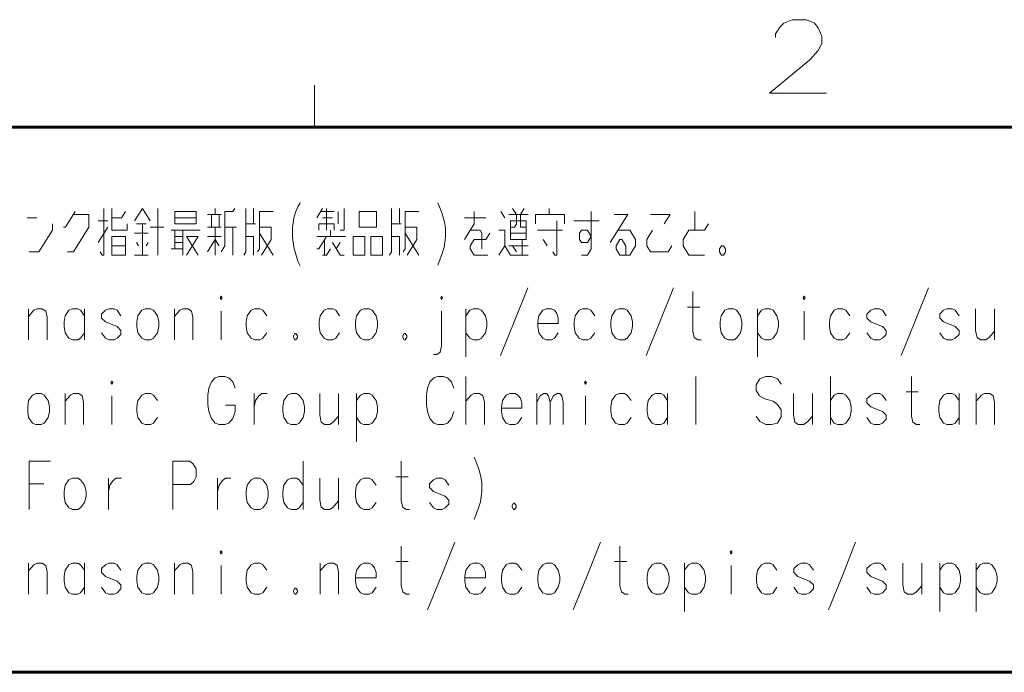
# Model space of a CAD drawing. Extents: x -14 to 595, y -67 to 418.
# Drawn here: x 57 to 104, y 380 to 412 of the extents above; entities that cross this region are included whole.
import ezdxf

# ---------------------------------------------------------------- set-up
doc = ezdxf.new("R2010")
doc.units = 0

msp = doc.modelspace()

# ---------------------------------------------------------------- linework, layer by layer
at = {"color": 7, "lineweight": 13, "ltscale": 0.05}
msp.add_line((71.5, 408.5), (71.5, 406.5), dxfattribs=at)
at = {"color": 7, "lineweight": 40}
msp.add_line((25, 406.5), (583, 406.5), dxfattribs=at)
at = {"color": 7, "lineweight": 60}
for p, q in [((25, 406.5), (162, 406.5)), ((162, 380.5), (25, 380.5))]:
    msp.add_line(p, q, dxfattribs=at)
at = {"color": 7, "lineweight": 13}
for points in [[(95.896378, 408.120941), (93.186699, 408.120941), (95.106056, 409.701599), (95.501221, 410.153198), (95.67057, 410.491913), (95.67057, 410.830627), (95.501221, 411.225769), (95.331863, 411.451599), (94.936699, 411.620941), (94.259285, 411.620941), (93.86412, 411.451599), (93.694763, 411.282227), (93.468956, 410.943512), (93.468956, 410.77417)], [(61.286858, 400.545593), (61.379597, 400.397217), (61.47234, 400.397217), (61.47234, 402.623016)], [(62.585243, 401.881073), (62.585243, 401.58432), (61.843307, 401.58432), (61.843307, 402.623016)], [(62.930244, 402.02948), (63.301212, 402.623016), (63.67218, 402.02948)], [(64.043152, 402.623016), (64.043152, 400.397217)], [(66.773468, 402.326263), (66.773468, 402.623016)], [(67.051697, 400.545593), (67.237183, 400.842377), (67.237183, 402.47464), (67.608154, 402.47464), (67.70089, 402.623016)], [(68.138634, 400.397217), (68.231377, 400.545593), (68.231377, 402.623016)], [(68.602341, 402.623016), (68.602341, 401.881073)], [(70.454399, 401.695618), (70.523956, 402.177856), (70.616699, 402.47464), (70.709442, 402.697205), (70.825363, 402.88269)], [(71.889114, 402.623016), (71.610893, 402.177856)], [(72.0746, 401.58432), (72.0746, 402.623016)], [(72.723801, 401.58432), (72.909279, 401.58432), (72.909279, 402.623016)], [(75.083153, 400.397217), (75.175896, 400.545593), (75.175896, 402.623016)], [(75.54686, 402.623016), (75.54686, 401.881073)], [(77.375732, 402.88269), (77.491661, 402.623016)], [(77.491661, 402.623016), (77.584404, 402.363342)], [(80.847992, 401.732697), (81.033478, 401.732697), (81.126221, 401.881073), (81.126221, 402.326263), (80.940735, 402.623016)], [(81.497192, 402.623016), (81.311707, 402.326263), (81.311707, 401.732697), (81.589928, 401.732697)], [(82.676865, 402.326263), (82.676865, 402.623016)], [(58.278305, 402.177856), (57.814598, 402.177856)], [(60.107178, 402.47464), (59.643467, 401.732697), (59.550728, 401.732697)], [(59.73621, 400.545593), (60.014435, 400.545593), (60.756371, 401.732697), (60.756371, 402.326263), (60.014435, 402.326263)], [(61.194115, 402.02948), (61.657825, 402.02948)], [(61.843307, 402.177856), (62.307018, 402.177856), (62.4925, 402.47464)], [(65.872025, 402.177856), (64.851852, 402.177856)], [(67.051697, 402.326263), (66.402504, 402.326263)], [(66.587982, 402.326263), (66.587982, 401.732697)], [(66.958954, 401.732697), (66.958954, 402.326263)], [(68.787827, 400.545593), (68.880569, 400.694), (68.880569, 402.47464), (69.529762, 402.47464)], [(71.796371, 402.47464), (72.445572, 402.47464)], [(72.352829, 402.177856), (71.889114, 402.177856)], [(72.631058, 402.47464), (72.631058, 401.881073)], [(75.732346, 400.545593), (75.825089, 400.694), (75.825089, 402.47464), (76.474281, 402.47464)], [(77.677147, 402.02948), (77.584404, 402.363342)], [(77.677147, 402.02948), (77.746704, 401.695618), (77.746704, 401.250458), (77.677147, 400.768188), (77.584404, 400.471405)], [(78.648155, 401.13916), (79.111862, 401.881073), (79.111862, 402.47464)], [(78.648155, 402.177856), (79.66832, 402.177856)], [(80.569763, 402.177856), (80.384285, 402.47464)], [(80.755249, 402.326263), (81.682671, 402.326263)], [(83.4188, 401.881073), (83.4188, 402.326263), (82.027672, 402.326263), (82.027672, 401.881073)], [(82.86235, 400.545593), (82.955093, 400.397217), (83.047836, 400.397217), (83.047836, 402.02948)], [(85.062187, 402.02948), (83.856544, 402.02948)], [(84.227509, 400.397217), (84.505737, 400.397217), (84.691223, 400.694), (84.691223, 402.47464)], [(85.592674, 400.990753), (86.427353, 402.326263), (85.778152, 402.326263)], [(88.163483, 401.881073), (88.441711, 402.326263), (87.514282, 402.326263)], [(89.621384, 401.58432), (89.621384, 402.47464)], [(57.907341, 400.545593), (58.371048, 400.545593), (59.020241, 401.58432), (59.020241, 401.881073)], [(61.657825, 401.732697), (61.194115, 400.990753)], [(63.486694, 401.881073), (63.022987, 401.881073)], [(63.301212, 400.397217), (63.301212, 401.881073)], [(63.67218, 401.732697), (64.321373, 401.732697)], [(64.666374, 401.58432), (66.057503, 401.58432)], [(64.851852, 400.694), (64.851852, 401.58432)], [(65.222824, 401.58432), (65.222824, 400.397217)], [(66.402504, 401.732697), (67.051697, 401.732697)], [(66.773468, 401.732697), (66.773468, 400.397217)], [(67.237183, 401.732697), (67.793633, 401.732697)], [(67.608154, 401.732697), (67.608154, 400.397217)], [(68.695084, 401.881073), (68.231377, 401.881073)], [(68.880569, 401.732697), (69.437019, 401.732697), (69.437019, 401.13916), (68.973312, 400.397217)], [(70.454399, 401.695618), (70.454399, 401.250458)], [(72.445572, 401.58432), (72.445572, 401.881073), (71.703636, 401.881073), (71.703636, 401.58432)], [(72.260086, 401.287537), (72.260086, 401.58432)], [(75.639603, 401.881073), (75.175896, 401.881073)], [(75.825089, 401.732697), (76.381538, 401.732697), (76.381538, 401.13916), (75.917831, 400.397217)], [(79.482834, 400.694), (79.482834, 401.435913), (79.390091, 401.58432), (78.926376, 401.58432)], [(81.682671, 400.397217), (80.847992, 400.397217), (80.569763, 400.842377), (80.569763, 401.58432), (80.291542, 401.58432)], [(82.120415, 401.58432), (83.326057, 401.58432)], [(85.963638, 401.58432), (86.520096, 401.58432), (86.798317, 401.13916), (86.798317, 400.842377), (86.520096, 400.397217), (86.056381, 400.397217), (85.870895, 400.694), (85.870895, 400.842377), (86.056381, 401.13916), (86.149124, 401.13916), (86.33461, 400.842377), (86.33461, 400.397217)], [(87.607025, 401.58432), (87.328804, 401.13916), (87.328804, 400.842377), (87.514282, 400.545593), (88.348969, 400.545593), (88.534447, 400.842377)], [(90.270576, 401.881073), (90.085098, 401.58432), (89.343155, 401.58432), (89.064934, 401.13916), (89.064934, 400.842377), (89.343155, 400.397217), (90.085098, 400.397217)], [(62.930244, 401.435913), (63.579437, 401.435913)], [(65.222824, 401.287537), (64.851852, 401.287537)], [(65.40831, 400.397217), (65.96476, 401.287537), (65.40831, 401.287537), (65.96476, 400.397217)], [(67.051697, 401.287537), (66.402504, 401.287537)], [(66.402504, 400.545593), (66.773468, 401.13916), (66.958954, 400.842377)], [(68.231377, 401.287537), (68.602341, 401.287537), (68.602341, 400.397217)], [(69.529762, 400.397217), (68.880569, 401.435913)], [(70.454399, 401.250458), (70.523956, 400.768188), (70.616699, 400.434326)], [(71.610893, 400.694), (71.703636, 400.694), (72.0746, 401.287537)], [(71.610893, 401.287537), (73.002022, 401.287537)], [(71.981857, 401.13916), (71.981857, 400.397217)], [(75.175896, 401.287537), (75.54686, 401.287537), (75.54686, 400.397217)], [(76.474281, 400.397217), (75.825089, 401.435913)], [(79.853798, 401.435913), (79.66832, 401.13916), (79.111862, 401.13916), (78.926376, 400.842377), (78.926376, 400.694), (79.111862, 400.397217), (79.761063, 400.397217)], [(81.589928, 401.435913), (80.847992, 401.435913)], [(81.404449, 401.13916), (81.404449, 400.397217)], [(82.398636, 401.13916), (82.584122, 400.842377)], [(61.843307, 400.842377), (62.4925, 400.842377)], [(63.115726, 400.842377), (63.022987, 400.990753)], [(63.579437, 400.990753), (63.486694, 400.842377)], [(64.666374, 400.694), (65.222824, 400.694)], [(65.222824, 400.990753), (64.851852, 400.990753)], [(71.889114, 400.397217), (72.0746, 400.397217), (72.260086, 400.694)], [(72.352829, 400.990753), (72.723801, 400.397217), (72.909279, 400.397217)], [(72.723801, 400.990753), (72.538315, 400.694)], [(80.291542, 400.397217), (80.569763, 400.842377)], [(80.755249, 400.842377), (81.682671, 400.842377)], [(81.126221, 400.545593), (80.940735, 400.842377)], [(62.930244, 400.397217), (63.579437, 400.397217)], [(70.616699, 400.434326), (70.709442, 400.100433)], [(77.375732, 399.914948), (77.491661, 400.211731), (77.584404, 400.471405)], [(70.709442, 400.100433), (70.825363, 399.877869)], [(80.361099, 395.611725), (81.010292, 397.206909), (81.659485, 398.839142)], [(87.305618, 395.611725), (87.954811, 397.206909), (88.604004, 398.839142)], [(99.458527, 395.611725), (100.107719, 397.206909), (100.756912, 398.839142)], [(89.922791, 396.353668), (89.760498, 396.353668), (89.598198, 396.464966), (89.528641, 396.761719), (89.528641, 398.653656)], [(58.765202, 396.353668), (58.765202, 397.429474), (58.695644, 397.726257), (58.533348, 397.837524), (58.278305, 397.837524), (58.139194, 397.763336), (57.884155, 397.466583)], [(57.884155, 396.353668), (57.884155, 397.837524)], [(60.547703, 397.503662), (60.362217, 397.763336), (60.223106, 397.837524), (59.968067, 397.837524), (59.805767, 397.763336), (59.620281, 397.503662), (59.573914, 397.206909)], [(60.547703, 396.353668), (60.547703, 397.837524)], [(62.283833, 397.503662), (62.098347, 397.763336), (61.959236, 397.837524), (61.704197, 397.837524), (61.541897, 397.763336), (61.356411, 397.57785)], [(65.709717, 396.353668), (65.709717, 397.429474), (65.640167, 397.726257), (65.477867, 397.837524), (65.222824, 397.837524), (65.08371, 397.763336), (64.828674, 397.466583)], [(64.828674, 396.353668), (64.828674, 397.837524)], [(69.228348, 397.503662), (69.042862, 397.763336), (68.903755, 397.837524), (68.648712, 397.837524), (68.48642, 397.763336), (68.300934, 397.503662), (68.254562, 397.206909)], [(72.700607, 397.503662), (72.515121, 397.763336), (72.376015, 397.837524), (72.120972, 397.837524), (71.958679, 397.763336), (71.773193, 397.503662), (71.726822, 397.206909)], [(79.645126, 397.503662), (79.459641, 397.763336), (79.320534, 397.837524), (79.065491, 397.837524), (78.903198, 397.763336), (78.717712, 397.503662)], [(78.717712, 397.837524), (78.717712, 395.537537)], [(82.9319, 397.763336), (82.792793, 397.837524), (82.53775, 397.837524), (82.375458, 397.763336), (82.189972, 397.503662), (82.1436, 397.206909)], [(84.853516, 397.503662), (84.66803, 397.763336), (84.528923, 397.837524), (84.27388, 397.837524), (84.111588, 397.763336), (83.926102, 397.503662), (83.87973, 397.206909)], [(89.273605, 397.911743), (89.853241, 397.911743)], [(93.534164, 397.503662), (93.348686, 397.763336), (93.209572, 397.837524), (92.954529, 397.837524), (92.792229, 397.763336), (92.60675, 397.503662)], [(92.60675, 397.837524), (92.60675, 395.537537)], [(97.006424, 397.503662), (96.820946, 397.763336), (96.681831, 397.837524), (96.426788, 397.837524), (96.264488, 397.763336), (96.07901, 397.503662), (96.032639, 397.206909)], [(98.742554, 397.503662), (98.557076, 397.763336), (98.417961, 397.837524), (98.162918, 397.837524), (98.000618, 397.763336), (97.81514, 397.57785)], [(102.214813, 397.503662), (102.029335, 397.763336), (101.890221, 397.837524), (101.635178, 397.837524), (101.472878, 397.763336), (101.287399, 397.57785)], [(103.000343, 397.837524), (103.000343, 396.798828), (103.069901, 396.464966), (103.232193, 396.353668), (103.487236, 396.353668), (103.649536, 396.464966), (103.904579, 396.761719)], [(103.904579, 396.353668), (103.904579, 397.837524)], [(61.356411, 397.57785), (61.356411, 397.392365)], [(61.356411, 397.392365), (61.541897, 397.206909)], [(67.051697, 396.353668), (67.051697, 397.726257)], [(77.561218, 396.056885), (77.561218, 397.726257)], [(79.645126, 396.687531), (79.714691, 396.984314), (79.714691, 397.206909), (79.645126, 397.503662)], [(82.9319, 397.763336), (83.047836, 397.61496)], [(83.117386, 397.13269), (83.117386, 397.392365), (83.047836, 397.61496)], [(93.534164, 396.687531), (93.603722, 396.984314), (93.603722, 397.206909), (93.534164, 397.503662)], [(94.829773, 396.353668), (94.829773, 397.726257)], [(97.81514, 397.57785), (97.81514, 397.392365)], [(97.81514, 397.392365), (98.000618, 397.206909)], [(101.287399, 397.57785), (101.287399, 397.392365)], [(101.287399, 397.392365), (101.472878, 397.206909)], [(59.573914, 397.206909), (59.573914, 396.984314)], [(59.620281, 396.687531), (59.573914, 396.984314)], [(62.283833, 396.798828), (62.098347, 396.984314), (61.820122, 397.095612), (61.541897, 397.206909)], [(68.254562, 397.206909), (68.254562, 396.984314)], [(68.300934, 396.687531), (68.254562, 396.984314)], [(71.726822, 397.206909), (71.726822, 396.984314)], [(71.773193, 396.687531), (71.726822, 396.984314)], [(82.1436, 397.206909), (82.1436, 396.984314)], [(83.117386, 397.13269), (82.1436, 397.13269)], [(82.189972, 396.687531), (82.1436, 396.984314)], [(83.87973, 397.206909), (83.87973, 396.984314)], [(83.926102, 396.687531), (83.87973, 396.984314)], [(96.032639, 397.206909), (96.032639, 396.984314)], [(96.07901, 396.687531), (96.032639, 396.984314)], [(98.742554, 396.798828), (98.557076, 396.984314), (98.278847, 397.095612), (98.000618, 397.206909)], [(102.214813, 396.798828), (102.029335, 396.984314), (101.751106, 397.095612), (101.472878, 397.206909)], [(59.968067, 396.353668), (59.805767, 396.427856), (59.620281, 396.687531)], [(60.223106, 396.353668), (60.362217, 396.427856), (60.547703, 396.687531)], [(61.704197, 396.353668), (61.541897, 396.427856), (61.356411, 396.687531)], [(61.959236, 396.353668), (62.098347, 396.427856), (62.283833, 396.613342)], [(62.283833, 396.798828), (62.283833, 396.613342)], [(68.648712, 396.353668), (68.48642, 396.427856), (68.300934, 396.687531)], [(68.903755, 396.353668), (69.042862, 396.427856), (69.228348, 396.687531)], [(70.570328, 396.650452), (70.500771, 396.539154)], [(70.500771, 396.539154), (70.500771, 396.464966)], [(70.500771, 396.464966), (70.570328, 396.353668)], [(70.570328, 396.650452), (70.616699, 396.650452)], [(70.686256, 396.539154), (70.616699, 396.650452)], [(70.616699, 396.353668), (70.686256, 396.464966)], [(70.686256, 396.539154), (70.686256, 396.464966)], [(72.120972, 396.353668), (71.958679, 396.427856), (71.773193, 396.687531)], [(72.376015, 396.353668), (72.515121, 396.427856), (72.700607, 396.687531)], [(75.778717, 396.650452), (75.70916, 396.539154)], [(75.70916, 396.539154), (75.70916, 396.464966)], [(75.70916, 396.464966), (75.778717, 396.353668)], [(75.778717, 396.650452), (75.825089, 396.650452)], [(75.894646, 396.539154), (75.825089, 396.650452)], [(75.825089, 396.353668), (75.894646, 396.464966)], [(75.894646, 396.539154), (75.894646, 396.464966)], [(79.065491, 396.353668), (78.903198, 396.427856), (78.717712, 396.687531)], [(79.320534, 396.353668), (79.459641, 396.427856), (79.645126, 396.687531)], [(82.53775, 396.353668), (82.375458, 396.427856), (82.189972, 396.687531)], [(82.792793, 396.353668), (82.9319, 396.427856), (83.117386, 396.687531)], [(84.27388, 396.353668), (84.111588, 396.427856), (83.926102, 396.687531)], [(84.528923, 396.353668), (84.66803, 396.427856), (84.853516, 396.687531)], [(92.954529, 396.353668), (92.792229, 396.427856), (92.60675, 396.687531)], [(93.209572, 396.353668), (93.348686, 396.427856), (93.534164, 396.687531)], [(96.426788, 396.353668), (96.264488, 396.427856), (96.07901, 396.687531)], [(96.681831, 396.353668), (96.820946, 396.427856), (97.006424, 396.687531)], [(98.162918, 396.353668), (98.000618, 396.427856), (97.81514, 396.687531)], [(98.417961, 396.353668), (98.557076, 396.427856), (98.742554, 396.613342)], [(98.742554, 396.798828), (98.742554, 396.613342)], [(101.635178, 396.353668), (101.472878, 396.427856), (101.287399, 396.687531)], [(101.890221, 396.353668), (102.029335, 396.427856), (102.214813, 396.613342)], [(102.214813, 396.798828), (102.214813, 396.613342)], [(59.968067, 396.353668), (60.223106, 396.353668)], [(61.704197, 396.353668), (61.959236, 396.353668)], [(68.648712, 396.353668), (68.903755, 396.353668)], [(70.570328, 396.353668), (70.616699, 396.353668)], [(72.120972, 396.353668), (72.376015, 396.353668)], [(75.778717, 396.353668), (75.825089, 396.353668)], [(77.561218, 396.056885), (77.491661, 395.760132), (77.329361, 395.648834), (77.167068, 395.648834)], [(79.065491, 396.353668), (79.320534, 396.353668)], [(82.53775, 396.353668), (82.792793, 396.353668)], [(84.27388, 396.353668), (84.528923, 396.353668)], [(92.954529, 396.353668), (93.209572, 396.353668)], [(96.426788, 396.353668), (96.681831, 396.353668)], [(98.162918, 396.353668), (98.417961, 396.353668)], [(101.635178, 396.353668), (101.890221, 396.353668)], [(66.587982, 394.350433), (66.773468, 394.535919)], [(66.958954, 394.610107), (66.773468, 394.535919)], [(66.958954, 394.610107), (67.237183, 394.610107)], [(67.237183, 394.610107), (67.422668, 394.535919), (67.608154, 394.350433), (67.724075, 394.05368)], [(77.004761, 394.350433), (77.190247, 394.535919)], [(77.375732, 394.610107), (77.190247, 394.535919)], [(77.375732, 394.610107), (77.653961, 394.610107)], [(77.653961, 394.610107), (77.839447, 394.535919), (78.024933, 394.350433), (78.140854, 394.05368)], [(78.717712, 392.31012), (78.717712, 394.610107)], [(89.667755, 394.610107), (89.667755, 392.31012)], [(93.742836, 394.239166), (93.55735, 394.49884), (93.279129, 394.610107), (93.0009, 394.610107), (92.722679, 394.49884), (92.537193, 394.202057), (92.537193, 393.942383), (92.699493, 393.682709)], [(96.07901, 394.610107), (96.07901, 392.31012)], [(100.339577, 392.31012), (100.177277, 392.31012), (100.014977, 392.421417), (99.945419, 392.71817), (99.945419, 394.610107)], [(66.472061, 394.05368), (66.42569, 393.719788)], [(66.472061, 394.05368), (66.587982, 394.350433)], [(76.88884, 394.05368), (76.842468, 393.719788)], [(76.88884, 394.05368), (77.004761, 394.350433)], [(60.501331, 392.31012), (60.501331, 393.385925), (60.431774, 393.682709), (60.269478, 393.793976), (60.014435, 393.793976), (59.875324, 393.719788), (59.620281, 393.423035)], [(59.620281, 392.31012), (59.620281, 393.793976)], [(61.843307, 392.31012), (61.843307, 393.682709)], [(64.019958, 393.460114), (63.834476, 393.719788), (63.695366, 393.793976), (63.440327, 393.793976), (63.278027, 393.719788), (63.092541, 393.460114), (63.046173, 393.163361)], [(66.42569, 393.274628), (66.42569, 393.719788)], [(68.625534, 393.793976), (68.625534, 392.31012)], [(68.625534, 393.163361), (68.695084, 393.460114), (68.857384, 393.682709), (68.996498, 393.793976), (69.251541, 393.793976)], [(71.750008, 393.793976), (71.750008, 392.75528), (71.819565, 392.421417), (71.981857, 392.31012), (72.2369, 392.31012), (72.3992, 392.421417), (72.654236, 392.71817)], [(72.654236, 392.31012), (72.654236, 393.793976)], [(74.436737, 393.460114), (74.251251, 393.719788), (74.112144, 393.793976), (73.857101, 393.793976), (73.694809, 393.719788), (73.509323, 393.460114)], [(73.509323, 393.793976), (73.509323, 391.493988)], [(76.842468, 393.274628), (76.842468, 393.719788)], [(79.598755, 392.31012), (79.598755, 393.385925), (79.529205, 393.682709), (79.366905, 393.793976), (79.111862, 393.793976), (78.972748, 393.719788), (78.717712, 393.423035)], [(81.19577, 393.719788), (81.056664, 393.793976), (80.80162, 393.793976), (80.639328, 393.719788), (80.453842, 393.460114), (80.407471, 393.163361)], [(81.19577, 393.719788), (81.311707, 393.571411)], [(81.381256, 393.089142), (81.381256, 393.348816), (81.311707, 393.571411)], [(82.097229, 392.31012), (82.097229, 393.793976)], [(82.097229, 393.385925), (82.259521, 393.682709), (82.421829, 393.793976), (82.560936, 393.793976), (82.653679, 393.682709), (82.723236, 393.385925), (82.885536, 393.682709), (83.047836, 393.793976), (83.186951, 393.793976), (83.279686, 393.682709), (83.349243, 393.385925)], [(84.412994, 392.31012), (84.412994, 393.682709)], [(86.589645, 393.460114), (86.40416, 393.719788), (86.265053, 393.793976), (86.01001, 393.793976), (85.847717, 393.719788), (85.662231, 393.460114), (85.61586, 393.163361)], [(88.325775, 393.460114), (88.140289, 393.719788), (88.001183, 393.793976), (87.74614, 393.793976), (87.583847, 393.719788), (87.398361, 393.460114), (87.35199, 393.163361)], [(88.325775, 392.31012), (88.325775, 393.793976)], [(92.699493, 393.682709), (92.954529, 393.534302)], [(94.319695, 393.793976), (94.319695, 392.75528), (94.389252, 392.421417), (94.551544, 392.31012), (94.806587, 392.31012), (94.968887, 392.421417), (95.22393, 392.71817)], [(95.22393, 392.31012), (95.22393, 393.793976)], [(97.006424, 393.460114), (96.820946, 393.719788), (96.681831, 393.793976), (96.426788, 393.793976), (96.264488, 393.719788), (96.07901, 393.460114)], [(98.742554, 393.460114), (98.557076, 393.719788), (98.417961, 393.793976), (98.162918, 393.793976), (98.000618, 393.719788), (97.81514, 393.534302)], [(99.690384, 393.868195), (100.27002, 393.868195)], [(102.214813, 393.460114), (102.029335, 393.719788), (101.890221, 393.793976), (101.635178, 393.793976), (101.472878, 393.719788), (101.287399, 393.460114), (101.241028, 393.163361)], [(102.214813, 392.31012), (102.214813, 393.793976)], [(103.904579, 392.31012), (103.904579, 393.385925), (103.835022, 393.682709), (103.672722, 393.793976), (103.417679, 393.793976), (103.278564, 393.719788), (103.023529, 393.423035)], [(103.023529, 392.31012), (103.023529, 393.793976)], [(63.046173, 393.163361), (63.046173, 392.940765)], [(66.42569, 393.274628), (66.472061, 392.940765)], [(67.724075, 392.940765), (67.724075, 393.237549), (67.260368, 393.237549)], [(74.436737, 392.643982), (74.506302, 392.940765), (74.506302, 393.163361), (74.436737, 393.460114)], [(76.842468, 393.274628), (76.88884, 392.940765)], [(80.407471, 393.163361), (80.407471, 392.940765)], [(82.723236, 393.385925), (82.723236, 392.31012)], [(83.349243, 393.385925), (83.349243, 392.31012)], [(85.61586, 393.163361), (85.61586, 392.940765)], [(87.35199, 393.163361), (87.35199, 392.940765)], [(92.954529, 393.534302), (93.140015, 393.497223)], [(93.140015, 393.497223), (93.348686, 393.423035)], [(93.348686, 393.423035), (93.55735, 393.274628), (93.742836, 393.014954)], [(97.006424, 392.643982), (97.075981, 392.940765), (97.075981, 393.163361), (97.006424, 393.460114)], [(97.81514, 393.534302), (97.81514, 393.348816)], [(97.81514, 393.348816), (98.000618, 393.163361)], [(98.742554, 392.75528), (98.557076, 392.940765), (98.278847, 393.052063), (98.000618, 393.163361)], [(101.241028, 393.163361), (101.241028, 392.940765)], [(63.092541, 392.643982), (63.046173, 392.940765)], [(63.440327, 392.31012), (63.278027, 392.384308), (63.092541, 392.643982)], [(63.695366, 392.31012), (63.834476, 392.384308), (64.019958, 392.643982)], [(66.472061, 392.940765), (66.587982, 392.606903)], [(67.237183, 392.31012), (67.422668, 392.384308), (67.608154, 392.606903), (67.724075, 392.940765)], [(73.857101, 392.31012), (73.694809, 392.384308), (73.509323, 392.643982)], [(74.112144, 392.31012), (74.251251, 392.384308), (74.436737, 392.643982)], [(76.88884, 392.940765), (77.004761, 392.606903)], [(77.653961, 392.31012), (77.839447, 392.384308), (78.024933, 392.606903), (78.140854, 392.940765)], [(81.381256, 393.089142), (80.407471, 393.089142)], [(80.453842, 392.643982), (80.407471, 392.940765)], [(80.80162, 392.31012), (80.639328, 392.384308), (80.453842, 392.643982)], [(81.056664, 392.31012), (81.19577, 392.384308), (81.381256, 392.643982)], [(85.662231, 392.643982), (85.61586, 392.940765)], [(86.01001, 392.31012), (85.847717, 392.384308), (85.662231, 392.643982)], [(86.265053, 392.31012), (86.40416, 392.384308), (86.589645, 392.643982)], [(87.398361, 392.643982), (87.35199, 392.940765)], [(87.74614, 392.31012), (87.583847, 392.384308), (87.398361, 392.643982)], [(88.001183, 392.31012), (88.140289, 392.384308), (88.325775, 392.643982)], [(93.55735, 392.384308), (93.279129, 392.31012), (93.0009, 392.31012), (92.722679, 392.458496), (92.537193, 392.71817)], [(93.742836, 392.681091), (93.55735, 392.384308)], [(93.742836, 393.014954), (93.742836, 392.681091)], [(96.426788, 392.31012), (96.264488, 392.384308), (96.07901, 392.643982)], [(96.681831, 392.31012), (96.820946, 392.384308), (97.006424, 392.643982)], [(98.162918, 392.31012), (98.000618, 392.384308), (97.81514, 392.643982)], [(98.742554, 392.75528), (98.742554, 392.569794)], [(101.287399, 392.643982), (101.241028, 392.940765)], [(101.635178, 392.31012), (101.472878, 392.384308), (101.287399, 392.643982)], [(101.890221, 392.31012), (102.029335, 392.384308), (102.214813, 392.643982)], [(63.440327, 392.31012), (63.695366, 392.31012)], [(66.587982, 392.606903), (66.773468, 392.384308)], [(66.773468, 392.384308), (66.958954, 392.31012)], [(67.237183, 392.31012), (66.958954, 392.31012)], [(73.857101, 392.31012), (74.112144, 392.31012)], [(77.004761, 392.606903), (77.190247, 392.384308)], [(77.190247, 392.384308), (77.375732, 392.31012)], [(77.653961, 392.31012), (77.375732, 392.31012)], [(80.80162, 392.31012), (81.056664, 392.31012)], [(86.01001, 392.31012), (86.265053, 392.31012)], [(87.74614, 392.31012), (88.001183, 392.31012)], [(96.426788, 392.31012), (96.681831, 392.31012)], [(98.162918, 392.31012), (98.417961, 392.31012)], [(98.417961, 392.31012), (98.557076, 392.384308), (98.742554, 392.569794)], [(101.635178, 392.31012), (101.890221, 392.31012)], [(57.907341, 390.566559), (58.927502, 390.566559)], [(57.907341, 390.566559), (57.907341, 388.266571)], [(65.547424, 390.566559), (64.759117, 390.566559)], [(64.759117, 390.566559), (64.759117, 388.266571)], [(65.547424, 390.566559), (65.709717, 390.455292), (65.872025, 390.195618), (65.872025, 389.824646), (65.756088, 389.602051), (65.593796, 389.453674)], [(70.964478, 388.266571), (70.964478, 390.566559)], [(76.033752, 388.266571), (75.87146, 388.266571), (75.70916, 388.377869), (75.639603, 388.674622), (75.639603, 390.566559)], [(79.111862, 390.752045), (79.227791, 390.492371)], [(79.227791, 390.492371), (79.320534, 390.232697)], [(75.384567, 389.824646), (75.964203, 389.824646)], [(79.413277, 389.898834), (79.320534, 390.232697)], [(79.413277, 389.898834), (79.482834, 389.564972), (79.482834, 389.119812), (79.413277, 388.637543), (79.320534, 388.340759)], [(58.602901, 389.490753), (57.907341, 389.490753)], [(61.681011, 389.750427), (61.681011, 388.266571)], [(61.681011, 389.119812), (61.750565, 389.416565), (61.912865, 389.63916), (62.051979, 389.750427), (62.307018, 389.750427)], [(64.759117, 389.453674), (65.593796, 389.453674)], [(66.889404, 389.750427), (66.889404, 388.266571)], [(66.889404, 389.119812), (66.958954, 389.416565), (67.121254, 389.63916), (67.260368, 389.750427), (67.515411, 389.750427)], [(70.964478, 389.416565), (70.778992, 389.676239), (70.639885, 389.750427), (70.384842, 389.750427), (70.222549, 389.676239), (70.037064, 389.416565), (69.990692, 389.119812)], [(71.750008, 389.750427), (71.750008, 388.711731), (71.819565, 388.377869), (71.981857, 388.266571), (72.2369, 388.266571), (72.3992, 388.377869), (72.654236, 388.674622)], [(72.654236, 388.266571), (72.654236, 389.750427)], [(74.436737, 389.416565), (74.251251, 389.676239), (74.112144, 389.750427), (73.857101, 389.750427), (73.694809, 389.676239), (73.509323, 389.416565), (73.462952, 389.119812)], [(77.908997, 389.416565), (77.723511, 389.676239), (77.584404, 389.750427), (77.329361, 389.750427), (77.167068, 389.676239), (76.981583, 389.490753)], [(76.981583, 389.490753), (76.981583, 389.305267)], [(69.990692, 389.119812), (69.990692, 388.897217)], [(70.037064, 388.600433), (69.990692, 388.897217)], [(73.462952, 389.119812), (73.462952, 388.897217)], [(73.509323, 388.600433), (73.462952, 388.897217)], [(76.981583, 389.305267), (77.167068, 389.119812)], [(77.908997, 388.711731), (77.723511, 388.897217), (77.44529, 389.008514), (77.167068, 389.119812)], [(70.384842, 388.266571), (70.222549, 388.340759), (70.037064, 388.600433)], [(70.639885, 388.266571), (70.778992, 388.340759), (70.964478, 388.600433)], [(73.857101, 388.266571), (73.694809, 388.340759), (73.509323, 388.600433)], [(74.112144, 388.266571), (74.251251, 388.340759), (74.436737, 388.600433)], [(77.329361, 388.266571), (77.167068, 388.340759), (76.981583, 388.600433)], [(77.584404, 388.266571), (77.723511, 388.340759), (77.908997, 388.526245)], [(77.908997, 388.711731), (77.908997, 388.526245)], [(80.987106, 388.563354), (80.917549, 388.452057)], [(80.917549, 388.452057), (80.917549, 388.377869)], [(80.987106, 388.563354), (81.033478, 388.563354)], [(81.103035, 388.452057), (81.033478, 388.563354)], [(81.103035, 388.452057), (81.103035, 388.377869)], [(70.384842, 388.266571), (70.639885, 388.266571)], [(73.857101, 388.266571), (74.112144, 388.266571)], [(77.329361, 388.266571), (77.584404, 388.266571)], [(79.111862, 387.784302), (79.227791, 388.081085), (79.320534, 388.340759)], [(80.917549, 388.377869), (80.987106, 388.266571)], [(80.987106, 388.266571), (81.033478, 388.266571)], [(81.033478, 388.266571), (81.103035, 388.377869)], [(76.88884, 383.481079), (77.538033, 385.076263), (78.187225, 386.708496)], [(83.833359, 383.481079), (84.482552, 385.076263), (85.131744, 386.708496)], [(95.986267, 383.481079), (96.63546, 385.076263), (97.284653, 386.708496)], [(76.033752, 384.223022), (75.87146, 384.223022), (75.70916, 384.33432), (75.639603, 384.631073), (75.639603, 386.52301)], [(86.450531, 384.223022), (86.288239, 384.223022), (86.125938, 384.33432), (86.056381, 384.631073), (86.056381, 386.52301)], [(58.765202, 384.223022), (58.765202, 385.298828), (58.695644, 385.595612), (58.533348, 385.706879), (58.278305, 385.706879), (58.139194, 385.63269), (57.884155, 385.335938)], [(57.884155, 384.223022), (57.884155, 385.706879)], [(60.547703, 385.373016), (60.362217, 385.63269), (60.223106, 385.706879), (59.968067, 385.706879), (59.805767, 385.63269), (59.620281, 385.373016), (59.573914, 385.076263)], [(60.547703, 384.223022), (60.547703, 385.706879)], [(62.283833, 385.373016), (62.098347, 385.63269), (61.959236, 385.706879), (61.704197, 385.706879), (61.541897, 385.63269), (61.356411, 385.447205)], [(65.709717, 384.223022), (65.709717, 385.298828), (65.640167, 385.595612), (65.477867, 385.706879), (65.222824, 385.706879), (65.08371, 385.63269), (64.828674, 385.335938)], [(64.828674, 384.223022), (64.828674, 385.706879)], [(67.051697, 384.223022), (67.051697, 385.595612)], [(69.228348, 385.373016), (69.042862, 385.63269), (68.903755, 385.706879), (68.648712, 385.706879), (68.48642, 385.63269), (68.300934, 385.373016), (68.254562, 385.076263)], [(72.654236, 384.223022), (72.654236, 385.298828), (72.584686, 385.595612), (72.422386, 385.706879), (72.167343, 385.706879), (72.028229, 385.63269), (71.773193, 385.335938)], [(71.773193, 384.223022), (71.773193, 385.706879)], [(74.251251, 385.63269), (74.112144, 385.706879), (73.857101, 385.706879), (73.694809, 385.63269), (73.509323, 385.373016), (73.462952, 385.076263)], [(74.251251, 385.63269), (74.367188, 385.484314)], [(75.384567, 385.781097), (75.964203, 385.781097)], [(79.459641, 385.63269), (79.320534, 385.706879), (79.065491, 385.706879), (78.903198, 385.63269), (78.717712, 385.373016), (78.671341, 385.076263)], [(79.459641, 385.63269), (79.575577, 385.484314)], [(81.381256, 385.373016), (81.19577, 385.63269), (81.056664, 385.706879), (80.80162, 385.706879), (80.639328, 385.63269), (80.453842, 385.373016), (80.407471, 385.076263)], [(85.801346, 385.781097), (86.380981, 385.781097)], [(90.061905, 385.373016), (89.876419, 385.63269), (89.737312, 385.706879), (89.482269, 385.706879), (89.319977, 385.63269), (89.134491, 385.373016)], [(89.134491, 385.706879), (89.134491, 383.406891)], [(91.357513, 384.223022), (91.357513, 385.595612)], [(93.534164, 385.373016), (93.348686, 385.63269), (93.209572, 385.706879), (92.954529, 385.706879), (92.792229, 385.63269), (92.60675, 385.373016), (92.560379, 385.076263)], [(95.270294, 385.373016), (95.084816, 385.63269), (94.945702, 385.706879), (94.690659, 385.706879), (94.528358, 385.63269), (94.34288, 385.447205)], [(98.742554, 385.373016), (98.557076, 385.63269), (98.417961, 385.706879), (98.162918, 385.706879), (98.000618, 385.63269), (97.81514, 385.447205)], [(99.528084, 385.706879), (99.528084, 384.668182), (99.597641, 384.33432), (99.759933, 384.223022), (100.014977, 384.223022), (100.177277, 384.33432), (100.43232, 384.631073)], [(100.43232, 384.223022), (100.43232, 385.706879)], [(102.214813, 385.373016), (102.029335, 385.63269), (101.890221, 385.706879), (101.635178, 385.706879), (101.472878, 385.63269), (101.287399, 385.373016)], [(101.287399, 385.706879), (101.287399, 383.406891)], [(103.950943, 385.373016), (103.765465, 385.63269), (103.62635, 385.706879), (103.371307, 385.706879), (103.209007, 385.63269), (103.023529, 385.373016)], [(103.023529, 385.706879), (103.023529, 383.406891)], [(61.356411, 385.447205), (61.356411, 385.261719)], [(61.356411, 385.261719), (61.541897, 385.076263)], [(74.436737, 385.002045), (74.436737, 385.261719), (74.367188, 385.484314)], [(79.645126, 385.002045), (79.645126, 385.261719), (79.575577, 385.484314)], [(90.061905, 384.556885), (90.13147, 384.853668), (90.13147, 385.076263), (90.061905, 385.373016)], [(94.34288, 385.447205), (94.34288, 385.261719)], [(94.34288, 385.261719), (94.528358, 385.076263)], [(97.81514, 385.447205), (97.81514, 385.261719)], [(97.81514, 385.261719), (98.000618, 385.076263)], [(102.214813, 384.556885), (102.28437, 384.853668), (102.28437, 385.076263), (102.214813, 385.373016)], [(103.950943, 384.556885), (104.0205, 384.853668), (104.0205, 385.076263), (103.950943, 385.373016)], [(59.573914, 385.076263), (59.573914, 384.853668)], [(59.620281, 384.556885), (59.573914, 384.853668)], [(62.283833, 384.668182), (62.098347, 384.853668), (61.820122, 384.964966), (61.541897, 385.076263)], [(62.283833, 384.668182), (62.283833, 384.482697)], [(68.254562, 385.076263), (68.254562, 384.853668)], [(68.300934, 384.556885), (68.254562, 384.853668)], [(73.462952, 385.076263), (73.462952, 384.853668)], [(74.436737, 385.002045), (73.462952, 385.002045)], [(73.509323, 384.556885), (73.462952, 384.853668)], [(78.671341, 385.076263), (78.671341, 384.853668)], [(79.645126, 385.002045), (78.671341, 385.002045)], [(78.717712, 384.556885), (78.671341, 384.853668)], [(80.407471, 385.076263), (80.407471, 384.853668)], [(80.453842, 384.556885), (80.407471, 384.853668)], [(92.560379, 385.076263), (92.560379, 384.853668)], [(92.60675, 384.556885), (92.560379, 384.853668)], [(95.270294, 384.668182), (95.084816, 384.853668), (94.806587, 384.964966), (94.528358, 385.076263)], [(95.270294, 384.668182), (95.270294, 384.482697)], [(98.742554, 384.668182), (98.557076, 384.853668), (98.278847, 384.964966), (98.000618, 385.076263)], [(98.742554, 384.668182), (98.742554, 384.482697)], [(59.968067, 384.223022), (59.805767, 384.297211), (59.620281, 384.556885)], [(59.968067, 384.223022), (60.223106, 384.223022)], [(60.223106, 384.223022), (60.362217, 384.297211), (60.547703, 384.556885)], [(61.704197, 384.223022), (61.541897, 384.297211), (61.356411, 384.556885)], [(61.704197, 384.223022), (61.959236, 384.223022)], [(61.959236, 384.223022), (62.098347, 384.297211), (62.283833, 384.482697)], [(68.648712, 384.223022), (68.48642, 384.297211), (68.300934, 384.556885)], [(68.648712, 384.223022), (68.903755, 384.223022)], [(68.903755, 384.223022), (69.042862, 384.297211), (69.228348, 384.556885)], [(70.570328, 384.519806), (70.500771, 384.408508)], [(70.500771, 384.408508), (70.500771, 384.33432)], [(70.500771, 384.33432), (70.570328, 384.223022)], [(70.570328, 384.519806), (70.616699, 384.519806)], [(70.570328, 384.223022), (70.616699, 384.223022)], [(70.686256, 384.408508), (70.616699, 384.519806)], [(70.616699, 384.223022), (70.686256, 384.33432)], [(70.686256, 384.408508), (70.686256, 384.33432)], [(73.857101, 384.223022), (73.694809, 384.297211), (73.509323, 384.556885)], [(73.857101, 384.223022), (74.112144, 384.223022)], [(74.112144, 384.223022), (74.251251, 384.297211), (74.436737, 384.556885)], [(79.065491, 384.223022), (78.903198, 384.297211), (78.717712, 384.556885)], [(79.065491, 384.223022), (79.320534, 384.223022)], [(79.320534, 384.223022), (79.459641, 384.297211), (79.645126, 384.556885)], [(80.80162, 384.223022), (80.639328, 384.297211), (80.453842, 384.556885)], [(80.80162, 384.223022), (81.056664, 384.223022)], [(81.056664, 384.223022), (81.19577, 384.297211), (81.381256, 384.556885)], [(89.482269, 384.223022), (89.319977, 384.297211), (89.134491, 384.556885)], [(89.482269, 384.223022), (89.737312, 384.223022)], [(89.737312, 384.223022), (89.876419, 384.297211), (90.061905, 384.556885)], [(92.954529, 384.223022), (92.792229, 384.297211), (92.60675, 384.556885)], [(92.954529, 384.223022), (93.209572, 384.223022)], [(93.209572, 384.223022), (93.348686, 384.297211), (93.534164, 384.556885)], [(94.690659, 384.223022), (94.528358, 384.297211), (94.34288, 384.556885)], [(94.690659, 384.223022), (94.945702, 384.223022)], [(94.945702, 384.223022), (95.084816, 384.297211), (95.270294, 384.482697)], [(98.162918, 384.223022), (98.000618, 384.297211), (97.81514, 384.556885)], [(98.162918, 384.223022), (98.417961, 384.223022)], [(98.417961, 384.223022), (98.557076, 384.297211), (98.742554, 384.482697)], [(101.635178, 384.223022), (101.472878, 384.297211), (101.287399, 384.556885)], [(101.635178, 384.223022), (101.890221, 384.223022)], [(101.890221, 384.223022), (102.029335, 384.297211), (102.214813, 384.556885)], [(103.371307, 384.223022), (103.209007, 384.297211), (103.023529, 384.556885)], [(103.371307, 384.223022), (103.62635, 384.223022)], [(103.62635, 384.223022), (103.765465, 384.297211), (103.950943, 384.556885)]]:
    msp.add_lwpolyline(points, dxfattribs=at)
for points in [[(64.851852, 401.881073), (64.851852, 402.47464), (65.872025, 402.47464), (65.872025, 401.881073)], [(74.45993, 401.732697), (74.45993, 402.47464), (73.625244, 402.47464), (73.625244, 401.732697)], [(80.847992, 401.13916), (81.589928, 401.13916), (81.589928, 402.02948), (80.847992, 402.02948)], [(84.227509, 401.58432), (84.505737, 401.58432), (84.691223, 401.287537), (84.505737, 400.990753), (84.227509, 400.990753), (84.134766, 401.13916), (84.134766, 401.435913)], [(62.4925, 401.287537), (61.843307, 401.287537), (61.843307, 400.397217), (62.4925, 400.397217)], [(73.347023, 400.397217), (73.347023, 401.287537), (73.903473, 401.287537), (73.903473, 400.397217)], [(74.181702, 400.397217), (74.181702, 401.287537), (74.738152, 401.287537), (74.738152, 400.397217)], [(90.801064, 400.545593), (90.801064, 400.694), (90.893806, 400.842377), (90.986549, 400.842377), (91.079285, 400.694), (91.079285, 400.545593), (90.986549, 400.397217), (90.893806, 400.397217)], [(67.051697, 398.431091), (67.098068, 398.356903), (67.051697, 398.282715), (67.005325, 398.356903)], [(77.561218, 398.431091), (77.60759, 398.356903), (77.561218, 398.282715), (77.514847, 398.356903)], [(94.829773, 398.431091), (94.876144, 398.356903), (94.829773, 398.282715), (94.783401, 398.356903)], [(63.440327, 397.837524), (63.278027, 397.763336), (63.092541, 397.503662), (63.046173, 397.206909), (63.046173, 396.984314), (63.092541, 396.687531), (63.278027, 396.427856), (63.440327, 396.353668), (63.695366, 396.353668), (63.834476, 396.427856), (64.019958, 396.687531), (64.089523, 396.984314), (64.089523, 397.206909), (64.019958, 397.503662), (63.834476, 397.763336), (63.695366, 397.837524)], [(73.857101, 397.837524), (73.694809, 397.763336), (73.509323, 397.503662), (73.462952, 397.206909), (73.462952, 396.984314), (73.509323, 396.687531), (73.694809, 396.427856), (73.857101, 396.353668), (74.112144, 396.353668), (74.251251, 396.427856), (74.436737, 396.687531), (74.506302, 396.984314), (74.506302, 397.206909), (74.436737, 397.503662), (74.251251, 397.763336), (74.112144, 397.837524)], [(86.01001, 397.837524), (85.847717, 397.763336), (85.662231, 397.503662), (85.61586, 397.206909), (85.61586, 396.984314), (85.662231, 396.687531), (85.847717, 396.427856), (86.01001, 396.353668), (86.265053, 396.353668), (86.40416, 396.427856), (86.589645, 396.687531), (86.65921, 396.984314), (86.65921, 397.206909), (86.589645, 397.503662), (86.40416, 397.763336), (86.265053, 397.837524)], [(91.218399, 397.837524), (91.056099, 397.763336), (90.870621, 397.503662), (90.824249, 397.206909), (90.824249, 396.984314), (90.870621, 396.687531), (91.056099, 396.427856), (91.218399, 396.353668), (91.473442, 396.353668), (91.612556, 396.427856), (91.798035, 396.687531), (91.867592, 396.984314), (91.867592, 397.206909), (91.798035, 397.503662), (91.612556, 397.763336), (91.473442, 397.837524)], [(61.843307, 394.387543), (61.889679, 394.313354), (61.843307, 394.239166), (61.796936, 394.313354)], [(84.412994, 394.387543), (84.459366, 394.313354), (84.412994, 394.239166), (84.366623, 394.313354)], [(58.231934, 393.793976), (58.069637, 393.719788), (57.884155, 393.460114), (57.837784, 393.163361), (57.837784, 392.940765), (57.884155, 392.643982), (58.069637, 392.384308), (58.231934, 392.31012), (58.486977, 392.31012), (58.626087, 392.384308), (58.811573, 392.643982), (58.88113, 392.940765), (58.88113, 393.163361), (58.811573, 393.460114), (58.626087, 393.719788), (58.486977, 393.793976)], [(70.384842, 393.793976), (70.222549, 393.719788), (70.037064, 393.460114), (69.990692, 393.163361), (69.990692, 392.940765), (70.037064, 392.643982), (70.222549, 392.384308), (70.384842, 392.31012), (70.639885, 392.31012), (70.778992, 392.384308), (70.964478, 392.643982), (71.034042, 392.940765), (71.034042, 393.163361), (70.964478, 393.460114), (70.778992, 393.719788), (70.639885, 393.793976)], [(59.968067, 389.750427), (59.805767, 389.676239), (59.620281, 389.416565), (59.573914, 389.119812), (59.573914, 388.897217), (59.620281, 388.600433), (59.805767, 388.340759), (59.968067, 388.266571), (60.223106, 388.266571), (60.362217, 388.340759), (60.547703, 388.600433), (60.61726, 388.897217), (60.61726, 389.119812), (60.547703, 389.416565), (60.362217, 389.676239), (60.223106, 389.750427)], [(68.648712, 389.750427), (68.48642, 389.676239), (68.300934, 389.416565), (68.254562, 389.119812), (68.254562, 388.897217), (68.300934, 388.600433), (68.48642, 388.340759), (68.648712, 388.266571), (68.903755, 388.266571), (69.042862, 388.340759), (69.228348, 388.600433), (69.297913, 388.897217), (69.297913, 389.119812), (69.228348, 389.416565), (69.042862, 389.676239), (68.903755, 389.750427)], [(67.051697, 386.300446), (67.098068, 386.226257), (67.051697, 386.152069), (67.005325, 386.226257)], [(91.357513, 386.300446), (91.403885, 386.226257), (91.357513, 386.152069), (91.311142, 386.226257)], [(63.440327, 385.706879), (63.278027, 385.63269), (63.092541, 385.373016), (63.046173, 385.076263), (63.046173, 384.853668), (63.092541, 384.556885), (63.278027, 384.297211), (63.440327, 384.223022), (63.695366, 384.223022), (63.834476, 384.297211), (64.019958, 384.556885), (64.089523, 384.853668), (64.089523, 385.076263), (64.019958, 385.373016), (63.834476, 385.63269), (63.695366, 385.706879)], [(82.53775, 385.706879), (82.375458, 385.63269), (82.189972, 385.373016), (82.1436, 385.076263), (82.1436, 384.853668), (82.189972, 384.556885), (82.375458, 384.297211), (82.53775, 384.223022), (82.792793, 384.223022), (82.9319, 384.297211), (83.117386, 384.556885), (83.186951, 384.853668), (83.186951, 385.076263), (83.117386, 385.373016), (82.9319, 385.63269), (82.792793, 385.706879)], [(87.74614, 385.706879), (87.583847, 385.63269), (87.398361, 385.373016), (87.35199, 385.076263), (87.35199, 384.853668), (87.398361, 384.556885), (87.583847, 384.297211), (87.74614, 384.223022), (88.001183, 384.223022), (88.140289, 384.297211), (88.325775, 384.556885), (88.39534, 384.853668), (88.39534, 385.076263), (88.325775, 385.373016), (88.140289, 385.63269), (88.001183, 385.706879)]]:
    msp.add_lwpolyline(points, close=True, dxfattribs=at)

doc.saveas('drawing.dxf')
